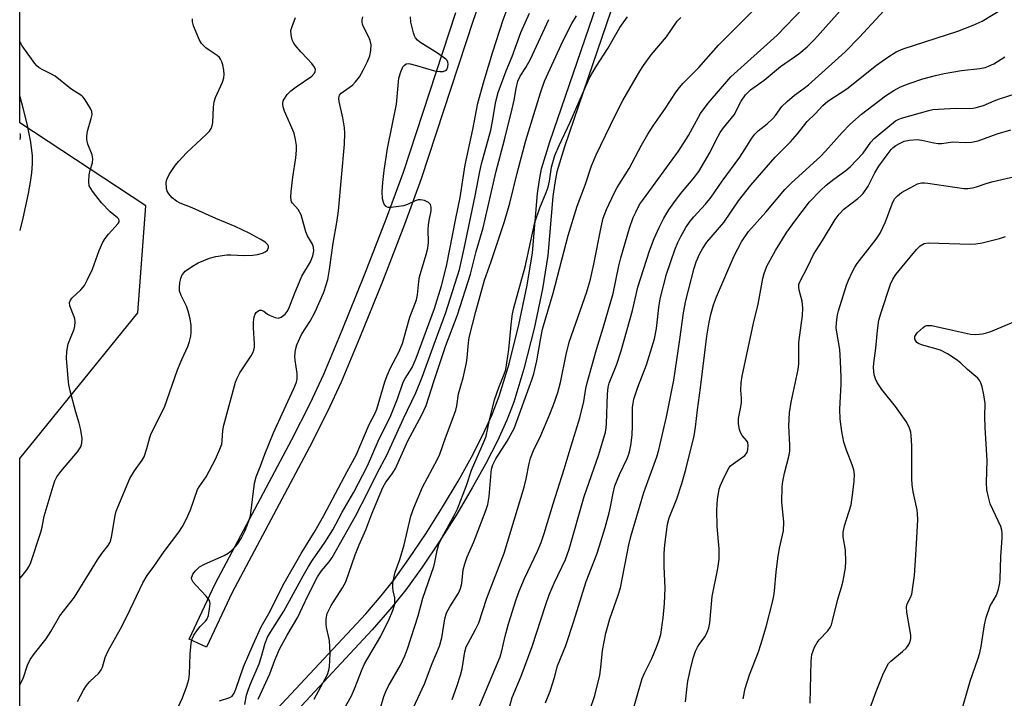
# Model space of a CAD drawing. Units: inches. Extents: x 1243767 to 1249767, y 537454 to 541454.
# Drawn here: x 1243767 to 1244025, y 537612 to 537790 of the extents above; entities that cross this region are included whole.
import ezdxf

# ---------------------------------------------------------------- set-up
doc = ezdxf.new("R2010")
doc.units = ezdxf.units.IN
doc.header["$MEASUREMENT"] = 0
for name, color, linetype in [('HYDRO-Single Line Stream', 4, 'Continuous'), ('NTRL-Trees', 3, 'Continuous'), ('TRANS-Non Street Sidewalk', 7, 'Continuous'), ('Undefined', 1, 'Continuous')]:
    doc.layers.add(name, color=color, linetype=linetype)

msp = doc.modelspace()

# ---------------------------------------------------------------- linework, layer by layer
at = {"layer": 'HYDRO-Single Line Stream'}
msp.add_polyline3d([(1243766.54, 537769.83, 0), (1243767.34, 537766.85, 0), (1243768.47, 537762.22, 0), (1243769.35, 537757.83, 0), (1243769.76, 537754.25, 0), (1243769.77, 537752.14, 0), (1243769.59, 537749.81, 0), (1243769.27, 537747.31, 0), (1243768.76, 537744.35, 0), (1243767.35, 537737.92, 0), (1243766.54, 537734.7, 0)], dxfattribs=at)
at = {"layer": 'NTRL-Trees'}
msp.add_lwpolyline([(1244562.14, 537486.07), (1244562.72, 537454.45), (1243766.52, 537454.53), (1243766.53, 537674.84), (1243797.5, 537713.06), (1243799.57, 537741.11), (1243766.54, 537762.93), (1243766.56, 538057.3), (1243820.99, 538080.31), (1243930.21, 538135.56), (1244065.25, 538175.91), (1244077.45, 538187.95), (1244099.22, 538209.45), (1244164.08, 538231.93), (1244203.56, 538218.6), (1244229.61, 538181.82), (1244254.02, 538132.99), (1244277.15, 538041.76), (1244342.68, 537900.41), (1244367.58, 537842.24), (1244455.76, 537714.09), (1244514.87, 537670.4), (1244565.19, 537607.45), (1244565.55, 537590.23)], close=True, dxfattribs=at)
at = {"layer": 'TRANS-Non Street Sidewalk'}
for points in [[(1243890.62, 537804.44), (1243885.46, 537789.77), (1243871.85, 537748.25), (1243867.44, 537736.22), (1243861.68, 537721.3), (1243855.68, 537706.39), (1243850.81, 537694.89), (1243847.23, 537687.18), (1243842.51, 537677.81), (1243822.25, 537639.66), (1243815.5, 537625.28), (1243810.99, 537627.4), (1243817.83, 537641.94), (1243837.95, 537679.84), (1243842.68, 537689.23), (1243846.28, 537696.95), (1243851.14, 537708.46), (1243857, 537723.02), (1243862.77, 537737.93), (1243867.18, 537749.95), (1243880.92, 537791.88)], [(1243834.09, 537609.14), (1243857.3, 537634.07), (1243861.33, 537638.74), (1243864.54, 537642.79), (1243868.62, 537648.47), (1243873.08, 537655.09), (1243877.47, 537662.02), (1243881.56, 537668.91), (1243885.03, 537675.16), (1243888.13, 537681.25), (1243890.47, 537686.4), (1243892.3, 537691.15), (1243894.89, 537699.63), (1243897.49, 537709.9), (1243899.67, 537720.28), (1243901.02, 537728.82), (1243902.39, 537744.37), (1243902.87, 537748), (1243903.44, 537750.85), (1243905.56, 537757.94), (1243917.91, 537793.92)], [(1243921.72, 537792.47), (1243909.41, 537756.61), (1243907.45, 537750.04), (1243906.88, 537747.2), (1243906.4, 537743.6), (1243905.05, 537728.13), (1243903.65, 537719.32), (1243901.47, 537708.96), (1243898.8, 537698.39), (1243896.13, 537689.64), (1243894.31, 537684.9), (1243891.83, 537679.44), (1243888.73, 537673.36), (1243885.26, 537667.1), (1243881.17, 537660.21), (1243876.59, 537652.96), (1243872.13, 537646.33), (1243867.86, 537640.39), (1243864.18, 537635.78), (1243858.99, 537629.87), (1243835.78, 537604.94)]]:
    msp.add_lwpolyline(points, dxfattribs=at)
at = {"layer": 'Undefined'}
for points, elevation in [([(1243879.96, 537611.61), (1243881.2, 537614.98), (1243882.18, 537617.95), (1243882.58, 537619.61), (1243883.33, 537624.11), (1243883.67, 537625.35), (1243884.14, 537626.38), (1243886.11, 537629.94), (1243886.94, 537631.72), (1243889.04, 537638.19), (1243893.64, 537650.01), (1243898.87, 537667.32), (1243899.41, 537669.47), (1243900.16, 537673.53), (1243900.56, 537674.95), (1243901.31, 537676.88), (1243903.25, 537680.84), (1243905.62, 537686.45), (1243906.56, 537688.87), (1243907.66, 537692.1), (1243908.42, 537694.78), (1243909.86, 537702.1), (1243910.69, 537705.34), (1243915.27, 537718.52), (1243916.28, 537721.92), (1243917.18, 537725.85), (1243919.05, 537735.51), (1243919.61, 537737.92), (1243920.42, 537740.21), (1243922.55, 537744.65), (1243923.28, 537745.94), (1243926.42, 537750.89), (1243929.61, 537757.03), (1243931.27, 537759.98), (1243932.68, 537762.13), (1243935.77, 537766.53), (1243938.72, 537771.04), (1243939.58, 537772.22), (1243940.55, 537773.29), (1243944.7, 537777.44), (1243949.85, 537783.31), (1243966.84, 537800.39)], 372), ([(1243825.57, 537610.24), (1243826.05, 537612.69), (1243826.53, 537614.3), (1243827.12, 537615.88), (1243829.34, 537620.93), (1243829.87, 537622.56), (1243830.95, 537626.39), (1243831.55, 537627.97), (1243832.28, 537629.26), (1243835.77, 537634.73), (1243840.89, 537644.06), (1243842.3, 537646.45), (1243843.34, 537648.1), (1243846.59, 537652.8), (1243848.68, 537656.13), (1243851.15, 537660.77), (1243854.16, 537665.97), (1243857.76, 537672.9), (1243860.52, 537679.34), (1243863.86, 537686.1), (1243865.67, 537690.49), (1243867.13, 537694.84), (1243867.62, 537695.81), (1243869.44, 537698.7), (1243870.52, 537701.13), (1243875.37, 537714.21), (1243877.14, 537720.18), (1243878.49, 537725.29), (1243880.92, 537737.85), (1243882.11, 537743.28), (1243883.35, 537751.92), (1243885.41, 537761.2), (1243886.69, 537768.1), (1243888.37, 537774.02), (1243890.66, 537781.53), (1243893.34, 537789.94), (1243895.17, 537794.83)], 360), ([(1243886.5, 537608.46), (1243892.57, 537622.78), (1243893.03, 537624.34), (1243893.89, 537628.19), (1243894.75, 537631.47), (1243896.78, 537637.8), (1243897.56, 537640.01), (1243898.94, 537643.34), (1243902.37, 537650.46), (1243903.28, 537652.78), (1243904.09, 537655.17), (1243906.43, 537662.95), (1243909.39, 537671.98), (1243910.94, 537677.3), (1243913.48, 537685.52), (1243914.52, 537689.74), (1243915.08, 537693.18), (1243915.43, 537694.71), (1243917.84, 537703.43), (1243919.57, 537709.1), (1243922.17, 537718.14), (1243923.71, 537725.36), (1243924.24, 537727.48), (1243926.51, 537735.24), (1243927.49, 537738.07), (1243928.2, 537739.66), (1243929.15, 537741.44), (1243930.13, 537742.91), (1243939.34, 537755.52), (1243941.98, 537759.62), (1243945.11, 537765.35), (1243947.14, 537768.07), (1243953.11, 537774.98), (1243965.2, 537785.91), (1243972.17, 537793.08)], 374), ([(1243894.44, 537607.39), (1243895.75, 537612.09), (1243898.08, 537617.66), (1243900.99, 537625.52), (1243904.46, 537636.25), (1243905.45, 537639.08), (1243906.73, 537642.12), (1243909.67, 537648.33), (1243910.66, 537651.04), (1243914.63, 537664.88), (1243918.47, 537675.89), (1243920.17, 537681.76), (1243920.39, 537682.87), (1243920.49, 537683.99), (1243920.69, 537691.74), (1243920.9, 537693.52), (1243921.13, 537694.62), (1243923.14, 537699.61), (1243924.35, 537703.08), (1243927.24, 537713.66), (1243928.65, 537719.77), (1243931.72, 537729.31), (1243932.96, 537732.52), (1243934.28, 537735.41), (1243935.54, 537737.89), (1243936.79, 537740.07), (1243938.08, 537741.96), (1243939.9, 537744.3), (1243943.23, 537748.19), (1243944.66, 537750.12), (1243947.65, 537755.18), (1243949.16, 537758.26), (1243950.3, 537760.36), (1243951.14, 537761.58), (1243953.92, 537765.04), (1243955.8, 537768.6), (1243956.94, 537770.26), (1243958.27, 537771.57), (1243961.81, 537774.09), (1243966.15, 537777.74), (1243970.92, 537781.03), (1243973.09, 537782.83), (1243975.06, 537784.82), (1243982.46, 537793.14)], 376), ([(1243904.42, 537610.67), (1243905.65, 537613.74), (1243906.3, 537615.65), (1243906.8, 537617.31), (1243907.58, 537620.43), (1243909.77, 537625.78), (1243911.9, 537632.11), (1243915.16, 537642.54), (1243917.9, 537649.69), (1243918.65, 537651.89), (1243920.1, 537656.68), (1243921.14, 537660.54), (1243921.52, 537662.15), (1243922.18, 537665.72), (1243922.68, 537667.64), (1243923.91, 537670.64), (1243925.9, 537674.8), (1243926.4, 537676.19), (1243926.84, 537678.19), (1243927.2, 537680.92), (1243927.32, 537683.45), (1243927.32, 537688.21), (1243927.42, 537689.35), (1243927.64, 537690.43), (1243928.65, 537693.55), (1243930.99, 537699.42), (1243933.04, 537706.25), (1243933.56, 537708.94), (1243934.22, 537714.49), (1243934.58, 537716.73), (1243936.21, 537723.17), (1243938.39, 537729.59), (1243939.18, 537731.47), (1243939.96, 537733.07), (1243941.24, 537735.44), (1243942.42, 537737.14), (1243943.34, 537738.23), (1243946.46, 537741.57), (1243947.94, 537743.38), (1243950.77, 537747.58), (1243955.4, 537753.94), (1243956.85, 537756.11), (1243958.56, 537758.93), (1243959.34, 537759.98), (1243960.23, 537760.81), (1243962.61, 537762.68), (1243964.09, 537764.04), (1243964.81, 537764.87), (1243966.47, 537767.17), (1243967.86, 537768.56), (1243969.78, 537770.2), (1243972.34, 537772), (1243973.44, 537772.88), (1243983.1, 537781.52), (1243986.87, 537785.42), (1243993.25, 537792.33)], 378), ([(1243916.12, 537608.8), (1243917.44, 537612.64), (1243918.68, 537617.93), (1243919.01, 537620.01), (1243919.38, 537624.44), (1243920.25, 537628.98), (1243921.32, 537632.73), (1243923.52, 537638.94), (1243924.11, 537640.85), (1243926.33, 537652.16), (1243926.83, 537654.31), (1243930.23, 537665.89), (1243933.67, 537675.29), (1243934.23, 537677.13), (1243936.18, 537685.79), (1243938.12, 537695.41), (1243939.74, 537706.01), (1243940.67, 537713.01), (1243941.23, 537716.29), (1243943.42, 537724.74), (1243944, 537726.42), (1243944.92, 537728.62), (1243945.63, 537729.89), (1243946.78, 537731.57), (1243951.26, 537736.74), (1243955.07, 537742.41), (1243958.3, 537746.52), (1243964.71, 537753.93), (1243968.77, 537757.89), (1243970.58, 537760.03), (1243973.12, 537763.24), (1243975.2, 537765.31), (1243977.19, 537767.44), (1243978.53, 537768.6), (1243983.49, 537771.83), (1243991.29, 537778.03), (1243994.29, 537780.16), (1243996.43, 537781.52), (1243998.33, 537782.31), (1244012.62, 537786.95), (1244016.68, 537788.52), (1244019.04, 537789.64), (1244024.38, 537792.85)], 380), ([(1243766.53, 537615.24), (1243766.56, 537615.29), (1243767.5, 537617.34), (1243768.55, 537620.57), (1243769.23, 537622.04), (1243770.39, 537623.67), (1243773.44, 537627.48), (1243774.69, 537629.42), (1243777.09, 537633.54), (1243780.88, 537638.41), (1243786.94, 537648.2), (1243788.1, 537649.92), (1243789.7, 537652.02), (1243790.21, 537652.88), (1243790.61, 537654.19), (1243791.58, 537659.86), (1243791.87, 537661), (1243792.26, 537662.08), (1243795.38, 537669.57), (1243796.64, 537671.59), (1243798.61, 537674.34), (1243799.13, 537675.3), (1243799.9, 537677.44), (1243800.66, 537680.3), (1243801.03, 537681.42), (1243804.48, 537688.25), (1243807.88, 537698.05), (1243809.05, 537700.81), (1243810.64, 537704.18), (1243811.1, 537705.52), (1243811.41, 537706.89), (1243811.54, 537708.01), (1243811.46, 537709.75), (1243811.23, 537711.48), (1243810.72, 537713.45), (1243810.27, 537714.82), (1243808.86, 537717.56), (1243808.46, 537718.8), (1243808.42, 537719.61), (1243808.56, 537720.99), (1243808.78, 537722.08), (1243809.07, 537722.85), (1243809.56, 537723.57), (1243809.96, 537723.98), (1243811.83, 537725.34), (1243813.36, 537726.18), (1243816.31, 537727.42), (1243817.99, 537727.82), (1243820.83, 537728.23), (1243821.9, 537728.26), (1243825.41, 537728.13), (1243827.72, 537728.22), (1243828.86, 537728.35), (1243830.2, 537728.69), (1243830.91, 537729.02), (1243831.49, 537729.54), (1243831.82, 537730.16), (1243831.82, 537730.56), (1243831.63, 537730.94), (1243830.88, 537731.64), (1243829.63, 537732.42), (1243826.76, 537733.93), (1243823.02, 537735.68), (1243818, 537737.8), (1243811.78, 537740.62), (1243808.61, 537741.87), (1243807.66, 537742.33), (1243806.56, 537743.19), (1243805.62, 537744.24), (1243805.24, 537744.98), (1243805.04, 537745.81), (1243804.96, 537747.25), (1243805.11, 537748.07), (1243805.75, 537749.32), (1243807.32, 537751.72), (1243808.26, 537752.85), (1243810.29, 537755.01), (1243815.56, 537759.94), (1243816.33, 537760.75), (1243816.78, 537761.41), (1243817.02, 537762.17), (1243817.15, 537762.99), (1243817.36, 537767.04), (1243817.54, 537768.47), (1243817.92, 537769.55), (1243819.73, 537773.55), (1243820.04, 537774.69), (1243820.15, 537775.56), (1243820.05, 537776.7), (1243819.78, 537778.12), (1243819.55, 537778.95), (1243819.22, 537779.67), (1243818.94, 537780.04), (1243818.33, 537780.58), (1243816.19, 537781.98), (1243815.31, 537782.64), (1243814.17, 537783.78), (1243813.59, 537784.79), (1243812.77, 537786.69), (1243812.12, 537788.35), (1243811.87, 537789.4), (1243811.82, 537790.18)], 352), ([(1243807.09, 537607.5), (1243809.2, 537612.02), (1243810.38, 537615.06), (1243810.92, 537616.85), (1243811.09, 537618.25), (1243811.28, 537623.48), (1243811.54, 537626.36), (1243811.74, 537627.48), (1243812.19, 537628.49), (1243813.15, 537629.89), (1243813.89, 537630.77), (1243815.29, 537632.14), (1243815.61, 537632.58), (1243816.01, 537633.63), (1243816.34, 537635.35), (1243816.47, 537636.76), (1243816.29, 537637.54), (1243815.46, 537638.68), (1243812.78, 537641.5), (1243812.03, 537642.4), (1243811.67, 537643.1), (1243811.63, 537643.52), (1243811.73, 537643.97), (1243811.98, 537644.47), (1243812.6, 537645.32), (1243813.12, 537645.89), (1243813.73, 537646.4), (1243815.03, 537647.08), (1243820.17, 537649.38), (1243821.18, 537649.97), (1243822.08, 537650.7), (1243823.14, 537651.69), (1243823.69, 537652.35), (1243824.58, 537653.83), (1243825.65, 537655.9), (1243826.58, 537658.24), (1243827.03, 537659.81), (1243828.13, 537668.33), (1243828.53, 537670.02), (1243829.79, 537673.08), (1243830.8, 537675.94), (1243833.14, 537681.6), (1243835.34, 537686.53), (1243838.47, 537693.21), (1243839.1, 537694.84), (1243839.27, 537695.75), (1243839.29, 537697.11), (1243838.8, 537700.63), (1243838.74, 537701.64), (1243838.9, 537703.31), (1243839.23, 537704.68), (1243840.47, 537707.36), (1243842.68, 537710.84), (1243844.07, 537713.31), (1243846.27, 537718.49), (1243846.95, 537720.43), (1243847.35, 537721.84), (1243847.83, 537724.41), (1243848.73, 537731.3), (1243849.7, 537736.78), (1243850.14, 537739.85), (1243851.71, 537757.34), (1243851.8, 537760.18), (1243851.73, 537761.61), (1243851.26, 537764.25), (1243850.33, 537768.5), (1243850.24, 537769.31), (1243850.3, 537769.82), (1243850.45, 537770.18), (1243850.85, 537770.68), (1243852.99, 537772.15), (1243853.86, 537772.84), (1243854.61, 537773.66), (1243855.62, 537774.99), (1243856.63, 537776.7), (1243857.8, 537778.99), (1243858.37, 537780.53), (1243858.65, 537781.9), (1243858.68, 537783.38), (1243858.49, 537784.52), (1243858.02, 537785.56), (1243856.67, 537788.08), (1243856.41, 537788.81), (1243856.34, 537789.36), (1243856.36, 537789.92), (1243856.53, 537790.78)], 356), ([(1243818.92, 537611.23), (1243821.67, 537612.06), (1243822.3, 537612.48), (1243822.81, 537613.22), (1243823.24, 537614.3), (1243825.21, 537620.14), (1243827.73, 537626), (1243829.83, 537630.6), (1243832.2, 537634.73), (1243834.74, 537639.9), (1243835.94, 537642.1), (1243840.36, 537649.88), (1243843.99, 537655.83), (1243846.34, 537659.87), (1243852.42, 537671.42), (1243854.75, 537675.66), (1243858.17, 537683.75), (1243859.75, 537686.75), (1243860.19, 537687.73), (1243862.32, 537694.98), (1243862.92, 537696.64), (1243863.9, 537698.8), (1243865.97, 537702.69), (1243866.91, 537705), (1243867.87, 537708.51), (1243868.9, 537711.88), (1243870.6, 537716.49), (1243870.86, 537717.8), (1243871.2, 537721.26), (1243871.41, 537722.5), (1243873.15, 537728.37), (1243873.58, 537730.06), (1243873.77, 537731.55), (1243873.71, 537734.95), (1243873.77, 537736.11), (1243873.92, 537737.27), (1243874.46, 537739.83), (1243874.5, 537740.78), (1243874.29, 537741.47), (1243873.73, 537741.99), (1243872.73, 537742.49), (1243871.65, 537742.75), (1243871.08, 537742.71), (1243870.25, 537742.48), (1243868.26, 537741.48), (1243867.19, 537741.13), (1243864.01, 537740.7), (1243863.21, 537740.72), (1243862.75, 537740.86), (1243862.43, 537741.15), (1243862.07, 537741.76), (1243861.72, 537742.99), (1243861.6, 537744.89), (1243861.75, 537747.3), (1243862.12, 537750.37), (1243863.02, 537756.14), (1243865.37, 537767.82), (1243866.01, 537774.65), (1243866.48, 537776.31), (1243867.03, 537777.59), (1243867.34, 537778), (1243867.93, 537778.37), (1243868.41, 537778.45), (1243868.95, 537778.41), (1243870.63, 537778), (1243875.38, 537776.57), (1243876.77, 537776.37), (1243877.57, 537776.43), (1243878.26, 537776.65), (1243878.57, 537776.95), (1243878.82, 537777.6), (1243878.89, 537778.34), (1243878.83, 537778.83), (1243878.62, 537779.27), (1243878.27, 537779.67), (1243876.14, 537781.18), (1243871.51, 537784.09), (1243870.85, 537784.6), (1243870.32, 537785.22), (1243870.07, 537785.72), (1243869.79, 537786.53), (1243869.16, 537789.36), (1243869, 537790.78)], 358), ([(1243829.04, 537611.7), (1243832.12, 537618.34), (1243833.45, 537621.91), (1243834.7, 537624.74), (1243836.73, 537628.48), (1243839.46, 537633.19), (1243842.01, 537638.64), (1243844.67, 537643.72), (1243845.7, 537645.34), (1243847.72, 537647.74), (1243848.52, 537648.88), (1243854.62, 537659.72), (1243857.81, 537665.95), (1243860.26, 537670.96), (1243862.81, 537675.7), (1243867.23, 537685.31), (1243870.45, 537692.03), (1243872.09, 537696.15), (1243875.56, 537705.83), (1243878.29, 537713.15), (1243881.9, 537724.44), (1243883.15, 537729.9), (1243886, 537743.72), (1243887.22, 537750.12), (1243887.7, 537752.14), (1243890.08, 537761), (1243890.47, 537762.86), (1243891.44, 537768.56), (1243892.02, 537770.87), (1243894.14, 537776.56), (1243895.71, 537780.36), (1243898.01, 537786.6), (1243900.28, 537791.67)], 362), ([(1243843.77, 537611.69), (1243847.26, 537618.16), (1243847.65, 537619.25), (1243847.83, 537620.1), (1243847.98, 537623.6), (1243847.76, 537627.05), (1243847.01, 537630.47), (1243846.88, 537631.33), (1243846.93, 537632.72), (1243847.22, 537634.1), (1243848.25, 537636.25), (1243851.2, 537640.86), (1243852.06, 537642.49), (1243854.5, 537649.51), (1243855.59, 537652.16), (1243857.36, 537656.09), (1243858.89, 537660.3), (1243861.81, 537667.23), (1243862.57, 537668.58), (1243864.27, 537670.78), (1243865.13, 537672.16), (1243868.36, 537679.49), (1243872.05, 537686.24), (1243873.18, 537688.77), (1243875.24, 537695.3), (1243878.34, 537704.51), (1243881.38, 537712.57), (1243884.81, 537723.21), (1243886.31, 537729.13), (1243888.09, 537735.36), (1243891.49, 537750.27), (1243893.73, 537758.48), (1243895.74, 537766.55), (1243896.25, 537768.83), (1243896.73, 537771.89), (1243897.24, 537773.87), (1243897.82, 537775.16), (1243899.28, 537777.42), (1243900.51, 537779.65), (1243905.33, 537790)], 364), ([(1243847.79, 537602.27), (1243853.55, 537612.57), (1243854.37, 537614.35), (1243856.35, 537619.57), (1243856.96, 537620.94), (1243861.28, 537628.17), (1243863.57, 537632.81), (1243864.53, 537635.2), (1243864.93, 537636.71), (1243864.91, 537638.26), (1243864.49, 537640.11), (1243864.38, 537640.93), (1243864.45, 537642.09), (1243864.73, 537643.83), (1243865.03, 537644.97), (1243866.2, 537648.32), (1243867.39, 537652.12), (1243869.17, 537659.7), (1243869.9, 537661.87), (1243872.18, 537667.3), (1243876.13, 537674.65), (1243876.73, 537675.92), (1243878.19, 537680.27), (1243879.99, 537684.88), (1243880.92, 537687.53), (1243881.17, 537688.61), (1243881.64, 537691.79), (1243882.88, 537696.03), (1243883.71, 537699.91), (1243883.92, 537701.28), (1243884.25, 537705.17), (1243884.47, 537706.61), (1243886.2, 537713.39), (1243888.46, 537721.66), (1243890.24, 537726.53), (1243893.72, 537736.98), (1243895.09, 537741.79), (1243896.99, 537749.74), (1243899.33, 537758.25), (1243903.15, 537770.82), (1243904.2, 537773.83), (1243909.06, 537784.5), (1243911.34, 537788.97), (1243912.55, 537791)], 366), ([(1243860.16, 537605.67), (1243862.07, 537612.32), (1243862.55, 537613.69), (1243863.2, 537615.01), (1243866.43, 537620.62), (1243867.52, 537623.01), (1243868.27, 537624.87), (1243871.07, 537633.52), (1243872.3, 537638.16), (1243875.15, 537646.49), (1243875.43, 537647.62), (1243876, 537650.7), (1243876.44, 537652.3), (1243877.32, 537654.16), (1243880.48, 537659.84), (1243881.33, 537661.62), (1243883.7, 537667.75), (1243885.07, 537671.74), (1243888.39, 537679.34), (1243888.88, 537680.64), (1243889.78, 537684.85), (1243891.07, 537690.18), (1243892.18, 537693.42), (1243893.63, 537696.95), (1243894.01, 537698.19), (1243894.86, 537703.4), (1243895.53, 537710.82), (1243895.82, 537712.79), (1243896.15, 537714.34), (1243899.09, 537725.09), (1243901.66, 537736.8), (1243902.98, 537740.65), (1243904.64, 537744.65), (1243905.12, 537745.99), (1243905.53, 537747.62), (1243906.05, 537751.25), (1243906.92, 537754.33), (1243908.02, 537756.98), (1243910.97, 537763.06), (1243914.16, 537770.54), (1243916.04, 537774.69), (1243917.77, 537777.73), (1243920.79, 537782.42), (1243924, 537787.98), (1243925.93, 537790.72)], 368), ([(1243869.22, 537608.2), (1243872.72, 537615.7), (1243874.71, 537621.05), (1243876.62, 537625.58), (1243877.3, 537627.73), (1243878.05, 537632.72), (1243878.51, 537634.34), (1243879.33, 537635.89), (1243881.59, 537639.47), (1243882.15, 537640.71), (1243882.5, 537642.01), (1243882.88, 537645.57), (1243883.26, 537647.19), (1243883.93, 537648.98), (1243885.66, 537652.99), (1243888.79, 537661.13), (1243889.33, 537662.74), (1243889.68, 537664.85), (1243890.16, 537671.16), (1243890.29, 537672.04), (1243890.62, 537673.16), (1243891.41, 537674.7), (1243894.44, 537679.35), (1243896.22, 537682.69), (1243900.87, 537695.45), (1243901.36, 537697.07), (1243902.18, 537700.45), (1243903.12, 537705.95), (1243903.7, 537708.77), (1243906.48, 537718.19), (1243910.44, 537733.31), (1243912.79, 537741.04), (1243914.97, 537746.86), (1243916.54, 537751.66), (1243917.74, 537754.51), (1243922.7, 537764.86), (1243924.78, 537768.76), (1243929.22, 537776.46), (1243930.17, 537777.94), (1243932.18, 537780.74), (1243936.16, 537785.5), (1243939, 537789.61), (1243939.95, 537790.6)], 370), ([(1243927.15, 537608.02), (1243929.83, 537617.07), (1243930.42, 537618.51), (1243932.31, 537622.36), (1243933.6, 537625.28), (1243934.21, 537626.94), (1243934.69, 537628.67), (1243935.35, 537632.98), (1243935.71, 537636.73), (1243935.88, 537640.78), (1243935.59, 537646.44), (1243935.6, 537649.9), (1243935.77, 537652.16), (1243936.45, 537657.59), (1243936.92, 537659.28), (1243938.9, 537664.21), (1243940.23, 537668.24), (1243941.25, 537671.96), (1243943.47, 537680.76), (1243943.84, 537683.07), (1243944.34, 537687.55), (1243945.15, 537693.38), (1243946.81, 537706.93), (1243947.4, 537710.61), (1243947.81, 537712.58), (1243948.53, 537715.14), (1243949.28, 537717.22), (1243953.98, 537728.02), (1243955.88, 537731.66), (1243957.68, 537734.38), (1243962.22, 537739.51), (1243967.28, 537745.46), (1243969, 537747.14), (1243976.62, 537754.11), (1243977.94, 537755.49), (1243982.25, 537760.38), (1243984.29, 537762.51), (1243987.35, 537765.16), (1243993.62, 537769.99), (1243995.8, 537771.4), (1243997.55, 537772.34), (1243999.85, 537773.28), (1244003.43, 537774.44), (1244006.8, 537775.36), (1244009.06, 537775.84), (1244013.6, 537776.64), (1244018.39, 537777.2), (1244019.84, 537777.47), (1244020.68, 537777.77), (1244022.03, 537778.4), (1244025, 537780.27)], 382), ([(1243941.2, 537610.99), (1243941.59, 537614.99), (1243941.81, 537616.39), (1243942.56, 537620.01), (1243943.29, 537622.66), (1243943.85, 537624.29), (1243944.32, 537625.31), (1243944.75, 537626.01), (1243946.27, 537628.05), (1243946.82, 537629.01), (1243947.28, 537630.34), (1243947.6, 537631.73), (1243948.16, 537638.63), (1243949.69, 537645.95), (1243950.04, 537648.41), (1243950.02, 537651.09), (1243949.5, 537657), (1243949.44, 537661.37), (1243949.57, 537664.07), (1243950.03, 537666.79), (1243950.29, 537667.6), (1243950.99, 537669.17), (1243952.1, 537671.5), (1243952.67, 537672.48), (1243953.03, 537672.9), (1243953.66, 537673.44), (1243956.71, 537675.61), (1243957.32, 537676.37), (1243957.58, 537677.14), (1243957.66, 537678.24), (1243957.5, 537678.98), (1243957.17, 537679.58), (1243956.06, 537680.89), (1243955.62, 537681.61), (1243955.37, 537682.44), (1243955.12, 537683.9), (1243955.13, 537685.34), (1243955.73, 537688.37), (1243955.88, 537689.49), (1243955.88, 537690.65), (1243955.72, 537692.77), (1243955.8, 537694.71), (1243956.09, 537696.46), (1243958.99, 537710.3), (1243960.21, 537715.36), (1243961.44, 537722.02), (1243961.82, 537723.39), (1243962.56, 537725.28), (1243964.78, 537729.4), (1243967.76, 537734.19), (1243969.86, 537737.13), (1243973.73, 537742.16), (1243976.59, 537745.16), (1243978.08, 537746.59), (1243980.09, 537748.17), (1243983.22, 537750.41), (1243984.34, 537751.36), (1243987.78, 537754.99), (1243989.84, 537757.81), (1243990.68, 537758.78), (1243992.22, 537760.12), (1243996.31, 537763.43), (1243996.99, 537763.83), (1243997.85, 537764.17), (1244005, 537766.16), (1244006.09, 537766.38), (1244011.99, 537766.77), (1244015.75, 537766.65), (1244016.64, 537766.73), (1244017.47, 537766.9), (1244019.32, 537767.51), (1244022.19, 537768.72), (1244023.55, 537769.2), (1244027.71, 537770.52)], 384), ([(1243956.29, 537611.72), (1243956.88, 537614.48), (1243957.96, 537618.03), (1243960.33, 537624.05), (1243960.99, 537626.03), (1243962.34, 537630.62), (1243963.99, 537637.08), (1243964.37, 537638.78), (1243964.57, 537640.11), (1243964.96, 537645), (1243965.38, 537648.57), (1243965.85, 537651.31), (1243966.9, 537655.87), (1243967.01, 537658.17), (1243966.45, 537663.4), (1243966.5, 537667.37), (1243966.69, 537668.76), (1243967.12, 537670.98), (1243968.34, 537675.7), (1243968.55, 537676.83), (1243968.59, 537678.34), (1243968.28, 537683.38), (1243968.51, 537686.8), (1243968.92, 537689.64), (1243970.77, 537698.16), (1243970.89, 537699.63), (1243970.95, 537705.28), (1243971.87, 537712.32), (1243971.93, 537714.27), (1243971.79, 537716.12), (1243971.04, 537718.99), (1243970.93, 537719.76), (1243970.95, 537720.52), (1243971.09, 537721.01), (1243973.26, 537725.17), (1243974.79, 537728.32), (1243977.15, 537732.01), (1243980.46, 537737.55), (1243981.54, 537738.93), (1243982.72, 537740.22), (1243986.36, 537743.03), (1243987.18, 537743.76), (1243987.75, 537744.39), (1243989.11, 537746.29), (1243990.89, 537749.82), (1243991.93, 537751.55), (1243994.08, 537754.56), (1243995.14, 537755.89), (1243995.7, 537756.44), (1243996.34, 537756.93), (1243997.53, 537757.62), (1243998.52, 537758.07), (1243999.92, 537758.37), (1244001.98, 537758.5), (1244003.15, 537758.39), (1244006.33, 537757.65), (1244007.49, 537757.49), (1244008.35, 537757.53), (1244011.29, 537757.92), (1244014.58, 537757.72), (1244016.2, 537757.8), (1244017.95, 537758.19), (1244022.94, 537760.02), (1244026.55, 537761.05)], 386), ([(1243973.85, 537610.58), (1243974.15, 537621.6), (1243974.36, 537623.35), (1243975.05, 537625.27), (1243975.7, 537626.55), (1243976.25, 537627.25), (1243978.51, 537629.63), (1243979.1, 537630.47), (1243979.45, 537631.17), (1243979.78, 537632.25), (1243981.19, 537637.88), (1243982.14, 537641.06), (1243982.51, 537642.72), (1243983.14, 537646.09), (1243983.26, 537647.83), (1243983.13, 537650.8), (1243982.55, 537654.23), (1243982.54, 537655.48), (1243982.92, 537657.16), (1243984.62, 537662.65), (1243985.11, 537665.9), (1243985.41, 537668.85), (1243985.49, 537670.61), (1243985.35, 537671.86), (1243984.93, 537673.19), (1243983.39, 537676.97), (1243982.7, 537679.12), (1243982.17, 537681.92), (1243981.8, 537685.16), (1243981.67, 537687.78), (1243982.04, 537694.36), (1243982.04, 537696.07), (1243981.87, 537700.34), (1243981.65, 537703.43), (1243980.74, 537709.04), (1243980.8, 537710.49), (1243981.06, 537712.52), (1243981.3, 537713.54), (1243983.38, 537720.33), (1243983.92, 537721.65), (1243984.92, 537723.74), (1243985.6, 537725.01), (1243986.22, 537725.97), (1243991.18, 537732.38), (1243992.26, 537733.97), (1243993.67, 537736.92), (1243995.38, 537741.7), (1243996.04, 537742.93), (1243996.76, 537743.77), (1243997.86, 537744.64), (1244000.1, 537745.9), (1244002.08, 537746.89), (1244003.06, 537747.16), (1244003.85, 537747.19), (1244004.72, 537747.1), (1244014.17, 537745.7), (1244015.29, 537745.66), (1244016.45, 537745.83), (1244017.55, 537746.14), (1244020.28, 537747.11), (1244021.91, 537747.56), (1244032.51, 537749.94)], 388), ([(1243989.17, 537608.15), (1243991.16, 537613.69), (1243992.96, 537618.06), (1243994.06, 537620.4), (1243994.48, 537621.03), (1243995.03, 537621.62), (1243998.13, 537624.17), (1243999.14, 537625.09), (1243999.64, 537625.7), (1244000.02, 537626.48), (1244000.32, 537627.6), (1244000.33, 537628.46), (1243999.21, 537634.5), (1243999.12, 537635.88), (1243999.34, 537636.65), (1244000.14, 537638.15), (1244000.53, 537639.24), (1244001.23, 537644.1), (1244001.73, 537650.85), (1244002.1, 537658.84), (1244002.08, 537660.3), (1244001.95, 537661.39), (1244000.89, 537666.04), (1244000.65, 537667.93), (1244000.58, 537669.6), (1244000.59, 537678.14), (1244000.41, 537680.82), (1244000.27, 537681.69), (1243999.96, 537682.74), (1243999.53, 537683.75), (1243999.09, 537684.49), (1243996.25, 537688.5), (1243992.71, 537692.9), (1243991.43, 537694.77), (1243991, 537695.75), (1243990.7, 537696.79), (1243990.54, 537698.73), (1243990.62, 537699.84), (1243991.13, 537703.75), (1243991.54, 537708.43), (1243991.93, 537711.09), (1243992.49, 537713.11), (1243994.96, 537720.54), (1243995.57, 537721.86), (1243996.4, 537723.07), (1244001.8, 537729.64), (1244002.74, 537730.63), (1244003.81, 537731.24), (1244004.9, 537731.43), (1244015.87, 537731.04), (1244017.35, 537731.15), (1244019, 537731.45), (1244023.53, 537732.55), (1244025.15, 537733.11)], 390), ([(1244013.17, 537606.9), (1244015.84, 537616.39), (1244017.9, 537622.16), (1244018.41, 537623.8), (1244018.75, 537625.47), (1244019.62, 537631.18), (1244020.05, 537633.11), (1244021.15, 537636.12), (1244021.52, 537636.84), (1244022.81, 537638.94), (1244023.31, 537640.52), (1244023.64, 537642.15), (1244023.76, 537643.28), (1244023.88, 537649.05), (1244024.28, 537654.04), (1244024.29, 537655.2), (1244024.17, 537656.04), (1244023.87, 537656.98), (1244021.13, 537662.95), (1244020.66, 537664.64), (1244020.26, 537666.64), (1244020.18, 537668.55), (1244020.33, 537674.31), (1244019.8, 537682.96), (1244019.74, 537685.8), (1244019.81, 537689.25), (1244019.43, 537691.57), (1244018.97, 537693.6), (1244018.64, 537694.72), (1244018.39, 537695.22), (1244017.84, 537695.89), (1244015.16, 537698.22), (1244013.36, 537699.93), (1244012.17, 537700.81), (1244009.92, 537702.27), (1244008.11, 537703.26), (1244003.12, 537704.68), (1244002.34, 537705), (1244001.89, 537705.3), (1244001.57, 537705.69), (1244001.37, 537706.15), (1244001.33, 537706.62), (1244001.39, 537706.85), (1244002, 537707.76), (1244003.51, 537709.22), (1244003.98, 537709.53), (1244004.47, 537709.7), (1244005.78, 537709.69), (1244006.9, 537709.5), (1244011.2, 537708.46), (1244015.97, 537707.46), (1244017.36, 537707.38), (1244019.06, 537707.57), (1244020.17, 537707.78), (1244021.29, 537708.14), (1244028.35, 537711.14)], 392)]:
    msp.add_lwpolyline(points, dxfattribs=dict(at, elevation=elevation))
for points in [[(1243781.68, 537611.08, 354), (1243783.3, 537614.06, 354), (1243784.01, 537615.22, 354), (1243784.91, 537616.28, 354), (1243787.28, 537618.52, 354), (1243787.9, 537619.33, 354), (1243788.23, 537620.06, 354), (1243788.96, 537622.59, 354), (1243789.71, 537624.36, 354), (1243792.94, 537630.11, 354), (1243794.74, 537633.49, 354), (1243798.81, 537642.22, 354), (1243799.98, 537644.08, 354), (1243801.74, 537646.48, 354), (1243804.41, 537650.42, 354), (1243808.29, 537655.49, 354), (1243809.26, 537656.95, 354), (1243810.31, 537658.96, 354), (1243811.37, 537661.38, 354), (1243813.19, 537666.66, 354), (1243813.61, 537667.42, 354), (1243815.4, 537670.02, 354), (1243817.91, 537674.67, 354), (1243819.06, 537677.28, 354), (1243819.51, 537678.61, 354), (1243819.66, 537679.58, 354), (1243819.82, 537682.15, 354), (1243820.08, 537683.54, 354), (1243823.12, 537694.88, 354), (1243823.53, 537695.89, 354), (1243824.28, 537697.33, 354), (1243827.23, 537701.74, 354), (1243827.65, 537702.51, 354), (1243827.92, 537703.25, 354), (1243828.09, 537704.02, 354), (1243828.15, 537704.84, 354), (1243827.87, 537709.17, 354), (1243827.86, 537710.6, 354), (1243828.01, 537711.98, 354), (1243828.27, 537712.74, 354), (1243828.57, 537713.18, 354), (1243828.95, 537713.52, 354), (1243829.42, 537713.72, 354), (1243829.9, 537713.76, 354), (1243830.54, 537713.51, 354), (1243831.53, 537712.74, 354), (1243832.26, 537712.31, 354), (1243833.58, 537711.8, 354), (1243834.36, 537711.68, 354), (1243835.08, 537711.88, 354), (1243836.15, 537712.73, 354), (1243836.69, 537713.38, 354), (1243837.09, 537714.15, 354), (1243838.58, 537718.03, 354), (1243840.54, 537722.71, 354), (1243842.78, 537726.48, 354), (1243843.42, 537728.02, 354), (1243843.7, 537729.32, 354), (1243843.62, 537730.27, 354), (1243843.3, 537731.04, 354), (1243842.04, 537733.28, 354), (1243841.6, 537734.33, 354), (1243840.39, 537738.78, 354), (1243839.61, 537740.21, 354), (1243838.12, 537741.79, 354), (1243837.86, 537742.2, 354), (1243837.7, 537742.63, 354), (1243837.62, 537743.44, 354), (1243837.71, 537744.88, 354), (1243838.14, 537748.64, 354), (1243838.95, 537753.73, 354), (1243839.15, 537755.78, 354), (1243839.14, 537756.93, 354), (1243838.89, 537758.57, 354), (1243838.49, 537760.18, 354), (1243835.97, 537765.98, 354), (1243835.63, 537767.11, 354), (1243835.56, 537767.89, 354), (1243835.66, 537768.65, 354), (1243835.86, 537769.16, 354), (1243836.67, 537770.32, 354), (1243837.69, 537771.28, 354), (1243839.01, 537772.34, 354), (1243843.12, 537775.17, 354), (1243843.82, 537775.97, 354), (1243844.03, 537776.43, 354), (1243844.09, 537776.9, 354), (1243843.84, 537777.57, 354), (1243843.19, 537778.45, 354), (1243842.05, 537779.74, 354), (1243840.27, 537781.53, 354), (1243838.79, 537783.27, 354), (1243838.32, 537783.97, 354), (1243838, 537784.72, 354), (1243837.72, 537786.05, 354), (1243837.69, 537787.13, 354), (1243837.96, 537788.19, 354), (1243838.84, 537790.56, 354)], [(1243766.53, 537643.32, 350), (1243767.15, 537644.01, 350), (1243768.42, 537645.59, 350), (1243768.97, 537646.52, 350), (1243769.41, 537647.53, 350), (1243772.05, 537655.5, 350), (1243772.43, 537656.84, 350), (1243772.96, 537659.66, 350), (1243775.3, 537667.6, 350), (1243775.77, 537668.95, 350), (1243776.3, 537669.97, 350), (1243777.3, 537671.41, 350), (1243781.68, 537676.55, 350), (1243782.52, 537677.92, 350), (1243782.86, 537678.88, 350), (1243782.9, 537680.17, 350), (1243782.48, 537682.7, 350), (1243782.13, 537684.07, 350), (1243781.21, 537686.99, 350), (1243779.74, 537692.58, 350), (1243779.4, 537694.17, 350), (1243779.2, 537695.8, 350), (1243778.8, 537701.15, 350), (1243778.85, 537702.92, 350), (1243779.27, 537704.92, 350), (1243780.8, 537708.74, 350), (1243780.97, 537709.56, 350), (1243781.06, 537710.67, 350), (1243781, 537711.49, 350), (1243780.85, 537712.02, 350), (1243779.65, 537714.89, 350), (1243779.62, 537715.77, 350), (1243779.77, 537716.22, 350), (1243780.24, 537716.91, 350), (1243782.59, 537719.11, 350), (1243783.5, 537720.24, 350), (1243784.33, 537721.82, 350), (1243785.59, 537724.53, 350), (1243787.4, 537729.42, 350), (1243788.36, 537731.57, 350), (1243788.98, 537732.56, 350), (1243789.85, 537733.72, 350), (1243792.33, 537736.53, 350), (1243792.57, 537736.95, 350), (1243792.63, 537737.32, 350), (1243792.5, 537737.66, 350), (1243792.18, 537738.02, 350), (1243790.27, 537739.6, 350), (1243787.94, 537741.96, 350), (1243785.61, 537744.94, 350), (1243785.14, 537745.65, 350), (1243784.78, 537746.4, 350), (1243784.66, 537747.53, 350), (1243784.77, 537749.3, 350), (1243784.99, 537750.47, 350), (1243785.61, 537752.45, 350), (1243785.73, 537753.49, 350), (1243785.52, 537754.5, 350), (1243784.38, 537757.35, 350), (1243784.16, 537758.5, 350), (1243784.12, 537759.38, 350), (1243784.3, 537760.77, 350), (1243785.27, 537764.03, 350), (1243785.5, 537765.12, 350), (1243785.45, 537765.92, 350), (1243785.13, 537766.7, 350), (1243783.73, 537768.93, 350), (1243783.19, 537769.62, 350), (1243782.78, 537770, 350), (1243779.92, 537771.8, 350), (1243775.79, 537775.14, 350), (1243774.66, 537775.81, 350), (1243772.55, 537776.8, 350), (1243771.67, 537777.32, 350), (1243771.07, 537777.82, 350), (1243770.52, 537778.45, 350), (1243767.19, 537783.16, 350), (1243766.54, 537784.3, 350)], [(1243766.54, 537760.12, 350), (1243766.62, 537759.81, 350), (1243766.67, 537759.03, 350), (1243766.54, 537758.54, 350)]]:
    msp.add_polyline3d(points, dxfattribs=at)

doc.saveas('drawing.dxf')
